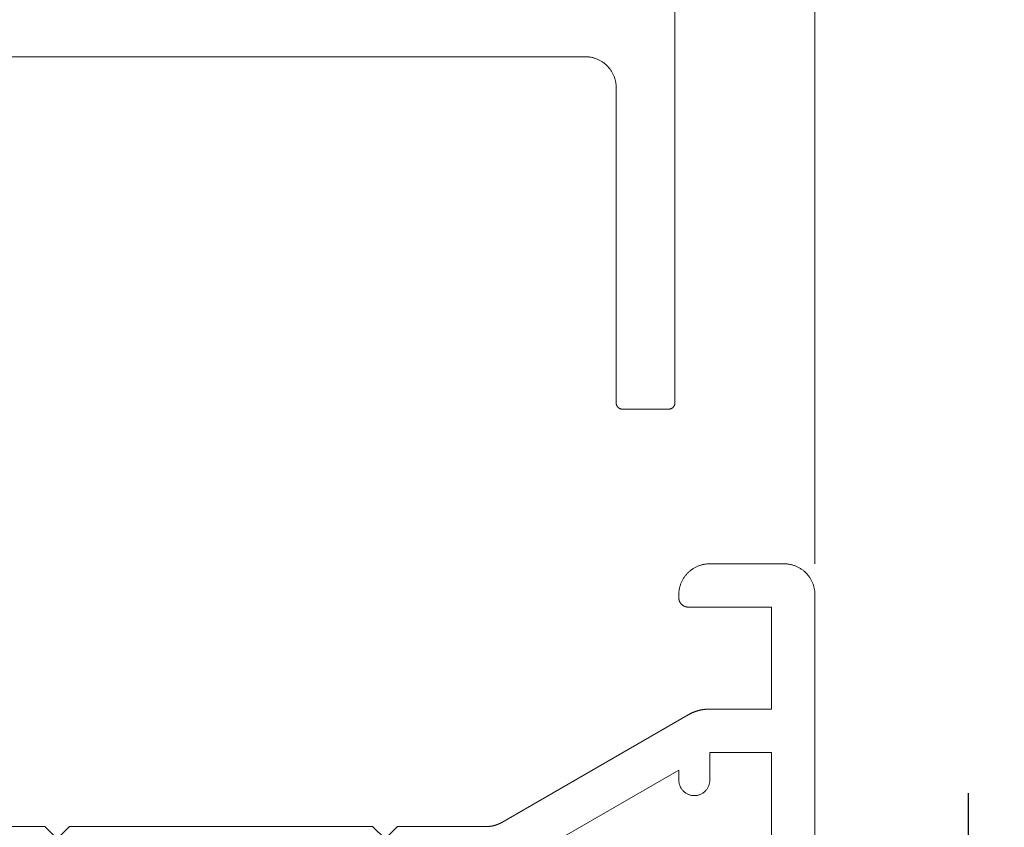
# Model space of a CAD drawing. Units: millimetres. Extents: x -7183 to 5512, y -4174 to -1455.
# Drawn here: x -6784 to -6752, y -3291 to -3265 of the extents above; entities that cross this region are included whole.
import ezdxf

# ---------------------------------------------------------------- set-up
doc = ezdxf.new("R2010")
doc.units = ezdxf.units.MM
doc.header["$LTSCALE"] = 5.08
doc.header["$PDMODE"] = 1
doc.header["$PDSIZE"] = -2
doc.layers.get('0').update_dxf_attribs({"lineweight": 18})
doc.layers.get('Defpoints').update_dxf_attribs({"lineweight": 18, "true_color": 0xff7fff})
for name, color, linetype, lineweight in [('G-IMPT', 7, 'Continuous', 9), ('Hermpac_Lines08', 7, 'Continuous', 9), ('Wall-Ext Veneer', 7, 'Continuous', 25)]:
    doc.layers.add(name, color=color, linetype=linetype, lineweight=lineweight)
doc.styles.add('Calibri', font='Calibri')
doc.dimstyles.new('STANDARD-1', dxfattribs={"dimtxt": 22.324219, "dimasz": 1.122412, "dimexe": 1.5, "dimexo": 1.5, "dimgap": 0, "dimtad": 0, "dimdec": 0, "dimdsep": 46, "dimtxsty": 'Calibri', "dimblk": 'VW_SLASH', "dimblk1": 'VW_SLASH', "dimblk2": 'VW_SLASH', "dimcen": 0, "dimdle": 1.5, "dimazin": 0, "dimtfac": 1, "dimtdec": 0, "dimtix": 1, "dimtmove": 0, "dimatfit": 0, "dimldrblk": 'VW_EMPTYARROW', "dimfxl": 2, "dimfxlon": 1, "dimfrac": 2, "dimtolj": 1, "dimarcsym": 0})

# ---------------------------------------------------------------- blocks, each defined once
blk = doc.blocks.new('HP_Aluminium - _um Joinery20')
at = {"layer": 'G-IMPT'}
for points in [[(-3.549, 34.001, 0), (-3.549, 34.025, 0), (-3.548, 34.05, 0), (-3.547, 34.074, 0), (-3.544, 34.099, 0), (-3.542, 34.123, 0), (-3.538, 34.147, 0), (-3.535, 34.172, 0), (-3.53, 34.196, 0), (-3.525, 34.22, 0), (-3.519, 34.244, 0), (-3.513, 34.267, 0), (-3.506, 34.291, 0), (-3.499, 34.314, 0), (-3.491, 34.338, 0), (-3.482, 34.361, 0), (-3.473, 34.383, 0), (-3.464, 34.406, 0), (-3.453, 34.428, 0), (-3.443, 34.45, 0), (-3.431, 34.472, 0), (-3.419, 34.494, 0), (-3.407, 34.515, 0), (-3.394, 34.536, 0), (-3.381, 34.556, 0), (-3.367, 34.577, 0), (-3.353, 34.596, 0), (-3.338, 34.616, 0), (-3.322, 34.635, 0), (-3.307, 34.654, 0), (-3.29, 34.672, 0), (-3.274, 34.69, 0), (-3.256, 34.708, 0), (-3.239, 34.725, 0), (-3.221, 34.742, 0), (-3.202, 34.758, 0), (-3.184, 34.774, 0), (-3.165, 34.789, 0), (-3.145, 34.804, 0), (-3.125, 34.818, 0), (-3.105, 34.832, 0), (-3.084, 34.846, 0), (-3.063, 34.858, 0), (-3.042, 34.871, 0), (-3.021, 34.883, 0), (-2.999, 34.894, 0), (-2.977, 34.905, 0), (-2.955, 34.915, 0), (-2.932, 34.925, 0), (-2.909, 34.934, 0), (-2.886, 34.942, 0), (-2.863, 34.95, 0), (-2.84, 34.958, 0), (-2.816, 34.964, 0), (-2.792, 34.971, 0), (-2.768, 34.976, 0), (-2.744, 34.981, 0), (-2.72, 34.986, 0), (-2.696, 34.99, 0), (-2.672, 34.993, 0), (-2.647, 34.996, 0), (-2.623, 34.998, 0), (-2.598, 35, 0), (-2.574, 35, 0), (-2.549, 35.001, 0)], [(-0.149, 35.001, 0), (-2.549, 35.001, 0)], [(-0.149, 35.001, 0), (-0.125, 35, 0), (-0.1, 35, 0), (-0.076, 34.998, 0), (-0.051, 34.996, 0), (-0.027, 34.993, 0), (-0.003, 34.99, 0), (0.022, 34.986, 0), (0.046, 34.981, 0), (0.07, 34.976, 0), (0.094, 34.971, 0), (0.117, 34.964, 0), (0.141, 34.958, 0), (0.164, 34.95, 0), (0.188, 34.942, 0), (0.211, 34.934, 0), (0.233, 34.925, 0), (0.256, 34.915, 0), (0.278, 34.905, 0), (0.3, 34.894, 0), (0.322, 34.883, 0), (0.344, 34.871, 0), (0.365, 34.858, 0), (0.386, 34.846, 0), (0.406, 34.832, 0), (0.427, 34.818, 0), (0.446, 34.804, 0), (0.466, 34.789, 0), (0.485, 34.774, 0), (0.504, 34.758, 0), (0.522, 34.742, 0), (0.54, 34.725, 0), (0.558, 34.708, 0), (0.575, 34.69, 0), (0.592, 34.672, 0), (0.608, 34.654, 0), (0.624, 34.635, 0), (0.639, 34.616, 0), (0.654, 34.596, 0), (0.668, 34.577, 0), (0.682, 34.556, 0), (0.696, 34.536, 0), (0.708, 34.515, 0), (0.721, 34.494, 0), (0.733, 34.472, 0), (0.744, 34.45, 0), (0.755, 34.428, 0), (0.765, 34.406, 0), (0.775, 34.383, 0), (0.784, 34.361, 0), (0.792, 34.338, 0), (0.8, 34.314, 0), (0.808, 34.291, 0), (0.814, 34.267, 0), (0.821, 34.244, 0), (0.826, 34.22, 0), (0.831, 34.196, 0), (0.836, 34.172, 0), (0.84, 34.147, 0), (0.843, 34.123, 0), (0.846, 34.099, 0), (0.848, 34.074, 0), (0.849, 34.05, 0), (0.85, 34.025, 0), (0.851, 34.001, 0)], [(-3.549, 34.001, 0), (-3.549, 6.282, 0)], [(0.851, 33.901, 0), (0.851, 33.893, 0), (0.85, 33.886, 0), (0.85, 33.879, 0), (0.849, 33.871, 0), (0.848, 33.864, 0), (0.847, 33.857, 0), (0.846, 33.849, 0), (0.845, 33.842, 0), (0.843, 33.835, 0), (0.842, 33.828, 0), (0.84, 33.821, 0), (0.838, 33.814, 0), (0.836, 33.807, 0), (0.833, 33.8, 0), (0.831, 33.793, 0), (0.828, 33.786, 0), (0.825, 33.779, 0), (0.822, 33.772, 0), (0.819, 33.766, 0), (0.815, 33.759, 0), (0.812, 33.753, 0), (0.808, 33.746, 0), (0.804, 33.74, 0), (0.8, 33.734, 0), (0.796, 33.728, 0), (0.792, 33.722, 0), (0.787, 33.716, 0), (0.783, 33.71, 0), (0.778, 33.705, 0), (0.773, 33.699, 0), (0.768, 33.694, 0), (0.763, 33.689, 0), (0.758, 33.683, 0), (0.752, 33.678, 0), (0.747, 33.674, 0), (0.741, 33.669, 0), (0.735, 33.664, 0), (0.729, 33.66, 0), (0.723, 33.655, 0), (0.717, 33.651, 0), (0.711, 33.647, 0), (0.705, 33.643, 0), (0.699, 33.64, 0), (0.692, 33.636, 0), (0.686, 33.633, 0), (0.679, 33.63, 0), (0.672, 33.626, 0), (0.666, 33.624, 0), (0.659, 33.621, 0), (0.652, 33.618, 0), (0.645, 33.616, 0), (0.638, 33.614, 0), (0.631, 33.612, 0), (0.624, 33.61, 0), (0.616, 33.608, 0), (0.609, 33.606, 0), (0.602, 33.605, 0), (0.595, 33.604, 0), (0.587, 33.603, 0), (0.58, 33.602, 0), (0.573, 33.602, 0), (0.565, 33.601, 0), (0.558, 33.601, 0), (0.551, 33.601, 0)], [(0.851, 33.901, 0), (0.851, 34.001, 0)], [(-0.149, 30.301, 0), (-2.149, 30.301, 0), (-2.149, 33.601, 0), (0.551, 33.601, 0)], [(-0.149, 30.301, 0), (-0.138, 30.301, 0), (-0.126, 30.301, 0), (-0.115, 30.3, 0), (-0.103, 30.3, 0), (-0.092, 30.3, 0), (-0.081, 30.299, 0), (-0.069, 30.298, 0), (-0.058, 30.298, 0), (-0.046, 30.297, 0), (-0.035, 30.296, 0), (-0.023, 30.295, 0), (-0.012, 30.294, 0), (-0.001, 30.293, 0), (0.011, 30.292, 0), (0.022, 30.29, 0), (0.033, 30.289, 0), (0.045, 30.287, 0), (0.056, 30.286, 0), (0.067, 30.284, 0), (0.079, 30.282, 0), (0.09, 30.28, 0), (0.101, 30.278, 0), (0.113, 30.276, 0), (0.124, 30.274, 0), (0.135, 30.272, 0), (0.146, 30.269, 0), (0.157, 30.267, 0), (0.169, 30.264, 0), (0.18, 30.261, 0), (0.191, 30.259, 0), (0.202, 30.256, 0), (0.213, 30.253, 0), (0.224, 30.25, 0), (0.235, 30.247, 0), (0.246, 30.244, 0), (0.257, 30.24, 0), (0.268, 30.237, 0), (0.279, 30.234, 0), (0.29, 30.23, 0), (0.301, 30.226, 0), (0.312, 30.223, 0), (0.322, 30.219, 0), (0.333, 30.215, 0), (0.344, 30.211, 0), (0.355, 30.207, 0), (0.365, 30.203, 0), (0.376, 30.198, 0), (0.386, 30.194, 0), (0.397, 30.19, 0), (0.408, 30.185, 0), (0.418, 30.181, 0), (0.428, 30.176, 0), (0.439, 30.171, 0), (0.449, 30.166, 0), (0.46, 30.161, 0), (0.47, 30.156, 0), (0.48, 30.151, 0), (0.49, 30.146, 0), (0.501, 30.141, 0), (0.511, 30.135, 0), (0.521, 30.13, 0), (0.531, 30.124, 0), (0.541, 30.119, 0), (0.551, 30.113, 0)], [(6.576, 26.635, 0), (0.551, 30.113, 0)], [(-2.149, 23.831, 0), (-2.149, 28.901, 0), (-0.149, 28.901, 0), (-0.149, 28.001, 0)], [(0.851, 28.001, 0), (0.851, 28.323, 0), (5.876, 25.422, 0)], [(0.851, 28.001, 0), (0.85, 27.976, 0), (0.848, 27.952, 0), (0.845, 27.927, 0), (0.841, 27.903, 0), (0.836, 27.879, 0), (0.829, 27.856, 0), (0.821, 27.832, 0), (0.813, 27.809, 0), (0.803, 27.787, 0), (0.792, 27.765, 0), (0.78, 27.744, 0), (0.766, 27.723, 0), (0.752, 27.703, 0), (0.737, 27.684, 0), (0.721, 27.665, 0), (0.704, 27.647, 0), (0.686, 27.63, 0), (0.668, 27.614, 0), (0.649, 27.599, 0), (0.628, 27.585, 0), (0.608, 27.572, 0), (0.586, 27.56, 0), (0.564, 27.549, 0), (0.542, 27.539, 0), (0.519, 27.53, 0), (0.496, 27.522, 0), (0.472, 27.516, 0), (0.448, 27.51, 0), (0.424, 27.506, 0), (0.4, 27.503, 0), (0.375, 27.501, 0), (0.351, 27.501, 0), (0.326, 27.501, 0), (0.302, 27.503, 0), (0.277, 27.506, 0), (0.253, 27.51, 0), (0.229, 27.516, 0), (0.206, 27.522, 0), (0.182, 27.53, 0), (0.159, 27.539, 0), (0.137, 27.549, 0), (0.115, 27.56, 0), (0.094, 27.572, 0), (0.073, 27.585, 0), (0.053, 27.599, 0), (0.034, 27.614, 0), (0.015, 27.63, 0), (-0.003, 27.647, 0), (-0.02, 27.665, 0), (-0.036, 27.684, 0), (-0.051, 27.703, 0), (-0.065, 27.723, 0), (-0.078, 27.744, 0), (-0.09, 27.765, 0), (-0.101, 27.787, 0), (-0.111, 27.809, 0), (-0.12, 27.832, 0), (-0.128, 27.856, 0), (-0.134, 27.879, 0), (-0.14, 27.903, 0), (-0.144, 27.927, 0), (-0.147, 27.952, 0), (-0.149, 27.976, 0), (-0.149, 28.001, 0)], [(7.076, 26.501, 0), (7.067, 26.501, 0), (7.059, 26.501, 0), (7.051, 26.501, 0), (7.043, 26.501, 0), (7.035, 26.502, 0), (7.027, 26.502, 0), (7.018, 26.502, 0), (7.01, 26.503, 0), (7.002, 26.503, 0), (6.994, 26.504, 0), (6.986, 26.505, 0), (6.978, 26.506, 0), (6.969, 26.506, 0), (6.961, 26.507, 0), (6.953, 26.508, 0), (6.945, 26.509, 0), (6.937, 26.51, 0), (6.929, 26.512, 0), (6.921, 26.513, 0), (6.913, 26.514, 0), (6.905, 26.515, 0), (6.897, 26.517, 0), (6.889, 26.518, 0), (6.88, 26.52, 0), (6.872, 26.522, 0), (6.864, 26.523, 0), (6.856, 26.525, 0), (6.848, 26.527, 0), (6.841, 26.529, 0), (6.833, 26.531, 0), (6.825, 26.533, 0), (6.817, 26.535, 0), (6.809, 26.537, 0), (6.801, 26.539, 0), (6.793, 26.541, 0), (6.785, 26.544, 0), (6.777, 26.546, 0), (6.77, 26.549, 0), (6.762, 26.551, 0), (6.754, 26.554, 0), (6.746, 26.556, 0), (6.739, 26.559, 0), (6.731, 26.562, 0), (6.723, 26.565, 0), (6.716, 26.568, 0), (6.708, 26.571, 0), (6.7, 26.574, 0), (6.693, 26.577, 0), (6.685, 26.58, 0), (6.678, 26.583, 0), (6.67, 26.587, 0), (6.663, 26.59, 0), (6.655, 26.593, 0), (6.648, 26.597, 0), (6.641, 26.6, 0), (6.633, 26.604, 0), (6.626, 26.607, 0), (6.619, 26.611, 0), (6.611, 26.615, 0), (6.604, 26.619, 0), (6.597, 26.623, 0), (6.59, 26.627, 0), (6.583, 26.631, 0), (6.576, 26.635, 0)], [(38.379, 26.501, 0), (21.351, 26.501, 0), (20.951, 26.101, 0), (20.551, 26.501, 0), (10.751, 26.501, 0), (10.351, 26.101, 0), (9.951, 26.501, 0), (7.076, 26.501, 0)]]:
    blk.add_polyline3d(points, dxfattribs=at)
blk = doc.blocks.new('HP_Aluminium - _um Joinery17')
at = {"layer": 'G-IMPT'}
for points in [[(-44.5, 95.797, 0), (-44.5, 5.2, 0)], [(-42.6, 15.4, 0), (-42.6, 15.425, 0), (-42.599, 15.449, 0), (-42.597, 15.474, 0), (-42.595, 15.498, 0), (-42.592, 15.522, 0), (-42.589, 15.547, 0), (-42.585, 15.571, 0), (-42.581, 15.595, 0), (-42.576, 15.619, 0), (-42.57, 15.643, 0), (-42.564, 15.667, 0), (-42.557, 15.69, 0), (-42.55, 15.714, 0), (-42.542, 15.737, 0), (-42.533, 15.76, 0), (-42.524, 15.783, 0), (-42.514, 15.805, 0), (-42.504, 15.828, 0), (-42.493, 15.85, 0), (-42.482, 15.871, 0), (-42.47, 15.893, 0), (-42.458, 15.914, 0), (-42.445, 15.935, 0), (-42.431, 15.956, 0), (-42.418, 15.976, 0), (-42.403, 15.996, 0), (-42.388, 16.015, 0), (-42.373, 16.034, 0), (-42.357, 16.053, 0), (-42.341, 16.072, 0), (-42.324, 16.09, 0), (-42.307, 16.107, 0), (-42.29, 16.124, 0), (-42.272, 16.141, 0), (-42.253, 16.157, 0), (-42.234, 16.173, 0), (-42.215, 16.188, 0), (-42.196, 16.203, 0), (-42.176, 16.218, 0), (-42.156, 16.231, 0), (-42.135, 16.245, 0), (-42.114, 16.258, 0), (-42.093, 16.27, 0), (-42.071, 16.282, 0), (-42.05, 16.293, 0), (-42.028, 16.304, 0), (-42.005, 16.314, 0), (-41.983, 16.324, 0), (-41.96, 16.333, 0), (-41.937, 16.342, 0), (-41.914, 16.35, 0), (-41.89, 16.357, 0), (-41.867, 16.364, 0), (-41.843, 16.37, 0), (-41.819, 16.376, 0), (-41.795, 16.381, 0), (-41.771, 16.385, 0), (-41.747, 16.389, 0), (-41.722, 16.392, 0), (-41.698, 16.395, 0), (-41.674, 16.397, 0), (-41.649, 16.399, 0), (-41.625, 16.4, 0), (-41.6, 16.4, 0)], [(-41.6, 16.4, 0), (-6.9, 16.4, 0)], [(-42.6, 5.2, 0), (-42.6, 15.4, 0)], [(-44.3, 5, 0), (-44.305, 5, 0), (-44.31, 5, 0), (-44.315, 5.001, 0), (-44.32, 5.001, 0), (-44.324, 5.002, 0), (-44.329, 5.002, 0), (-44.334, 5.003, 0), (-44.339, 5.004, 0), (-44.344, 5.005, 0), (-44.349, 5.006, 0), (-44.353, 5.007, 0), (-44.358, 5.009, 0), (-44.363, 5.01, 0), (-44.367, 5.012, 0), (-44.372, 5.013, 0), (-44.377, 5.015, 0), (-44.381, 5.017, 0), (-44.386, 5.019, 0), (-44.39, 5.021, 0), (-44.394, 5.024, 0), (-44.399, 5.026, 0), (-44.403, 5.028, 0), (-44.407, 5.031, 0), (-44.411, 5.034, 0), (-44.415, 5.036, 0), (-44.419, 5.039, 0), (-44.423, 5.042, 0), (-44.427, 5.045, 0), (-44.431, 5.049, 0), (-44.434, 5.052, 0), (-44.438, 5.055, 0), (-44.441, 5.059, 0), (-44.445, 5.062, 0), (-44.448, 5.066, 0), (-44.451, 5.069, 0), (-44.455, 5.073, 0), (-44.458, 5.077, 0), (-44.461, 5.081, 0), (-44.464, 5.085, 0), (-44.466, 5.089, 0), (-44.469, 5.093, 0), (-44.472, 5.097, 0), (-44.474, 5.101, 0), (-44.476, 5.106, 0), (-44.479, 5.11, 0), (-44.481, 5.114, 0), (-44.483, 5.119, 0), (-44.485, 5.123, 0), (-44.487, 5.128, 0), (-44.488, 5.133, 0), (-44.49, 5.137, 0), (-44.491, 5.142, 0), (-44.493, 5.147, 0), (-44.494, 5.151, 0), (-44.495, 5.156, 0), (-44.496, 5.161, 0), (-44.497, 5.166, 0), (-44.498, 5.171, 0), (-44.498, 5.176, 0), (-44.499, 5.18, 0), (-44.499, 5.185, 0), (-44.5, 5.19, 0), (-44.5, 5.195, 0), (-44.5, 5.2, 0)], [(-42.6, 5.2, 0), (-42.6, 5.195, 0), (-42.6, 5.19, 0), (-42.601, 5.185, 0), (-42.601, 5.18, 0), (-42.602, 5.176, 0), (-42.602, 5.171, 0), (-42.603, 5.166, 0), (-42.604, 5.161, 0), (-42.605, 5.156, 0), (-42.606, 5.151, 0), (-42.607, 5.147, 0), (-42.609, 5.142, 0), (-42.61, 5.137, 0), (-42.612, 5.133, 0), (-42.613, 5.128, 0), (-42.615, 5.123, 0), (-42.617, 5.119, 0), (-42.619, 5.114, 0), (-42.621, 5.11, 0), (-42.624, 5.106, 0), (-42.626, 5.101, 0), (-42.628, 5.097, 0), (-42.631, 5.093, 0), (-42.634, 5.089, 0), (-42.636, 5.085, 0), (-42.639, 5.081, 0), (-42.642, 5.077, 0), (-42.645, 5.073, 0), (-42.649, 5.069, 0), (-42.652, 5.066, 0), (-42.655, 5.062, 0), (-42.659, 5.059, 0), (-42.662, 5.055, 0), (-42.666, 5.052, 0), (-42.669, 5.049, 0), (-42.673, 5.045, 0), (-42.677, 5.042, 0), (-42.681, 5.039, 0), (-42.685, 5.036, 0), (-42.689, 5.034, 0), (-42.693, 5.031, 0), (-42.697, 5.028, 0), (-42.701, 5.026, 0), (-42.706, 5.024, 0), (-42.71, 5.021, 0), (-42.714, 5.019, 0), (-42.719, 5.017, 0), (-42.723, 5.015, 0), (-42.728, 5.013, 0), (-42.733, 5.012, 0), (-42.737, 5.01, 0), (-42.742, 5.009, 0), (-42.747, 5.007, 0), (-42.751, 5.006, 0), (-42.756, 5.005, 0), (-42.761, 5.004, 0), (-42.766, 5.003, 0), (-42.771, 5.002, 0), (-42.776, 5.002, 0), (-42.78, 5.001, 0), (-42.785, 5.001, 0), (-42.79, 5, 0), (-42.795, 5, 0), (-42.8, 5, 0)], [(-44.3, 5, 0), (-42.8, 5, 0)]]:
    blk.add_polyline3d(points, dxfattribs=at)
blk = doc.blocks.new('VW_SLASH')
at = {"color": 0, "linetype": 'ByBlock', "lineweight": -2}
blk.add_line((1.3364, 0), (-1, 0), dxfattribs=at)
at = {"color": 0, "lineweight": 20, "flags": 128}
blk.add_lwpolyline([(0.5001, 0.5001), (-0.5001, -0.5001)], dxfattribs=at)
blk = doc.blocks.new('*D10')
at = {"layer": 'Defpoints', "color": 0}
for p in [(-6740.342, -3304.723), (-6740.342, -3316.149), (-6753.44, -3322.614)]:
    blk.add_point(p, dxfattribs=at)
at = {"layer": 'Wall-Ext Veneer', "color": 0, "lineweight": -2}
for p, q in [((-6753.44, -3321.114), (-6753.44, -3289.723)), ((-6740.342, -3314.649), (-6740.342, -3289.723)), ((-6764.664, -3304.723), (-6775.888, -3304.723)), ((-6753.44, -3304.723), (-6740.342, -3304.723)), ((-6729.118, -3304.723), (-6717.894, -3304.723))]:
    blk.add_line(p, q, dxfattribs=at)
at = {"layer": 'Wall-Ext Veneer', "color": 0, "lineweight": -2, "xscale": 11.22412109375, "yscale": 11.22412109375, "zscale": 11.22412109375}
blk.add_blockref('VW_SLASH', (-6753.44, -3304.723), dxfattribs=at)
at = {"layer": 'Wall-Ext Veneer', "color": 0, "lineweight": -2, "xscale": 11.22412109375, "yscale": 11.22412109375, "zscale": 11.22412109375, "rotation": 180}
blk.add_blockref('VW_SLASH', (-6740.342, -3304.723), dxfattribs=at)
at = {"layer": 'Wall-Ext Veneer', "color": 0, "insert": (-6653.13, -3274.585), "char_height": 22.32422, "attachment_point": 5, "style": 'Calibri'}
blk.add_mtext('\\A1;12 MIN GAP', dxfattribs=at)
blk = doc.blocks.new('VW_EMPTYARROW')
at = {"color": 0, "linetype": 'ByBlock', "lineweight": -2}
blk.add_line((1.3364, 0), (-1, 0), dxfattribs=at)
at = {"color": 0, "lineweight": -2, "flags": 128}
blk.add_lwpolyline([(-1.4144, 0.379), (0, 0), (-1.4144, -0.379)], close=True, dxfattribs=at)

msp = doc.modelspace()

# ---------------------------------------------------------------- linework, layer by layer
at = {"layer": 'Hermpac_Lines08'}
msp.add_polyline3d([(-6758.406, -3282.306, 5220), (-6758.406, -3160.81, 5220)], dxfattribs=at)

# ---------------------------------------------------------------- block references
at = {"xscale": -1}
for name, p in [('HP_Aluminium - _um Joinery17', (-6807.432, -3282.303, 5220)), ('HP_Aluminium - _um Joinery20', (-6761.955, -3317.307, 5220))]:
    msp.add_blockref(name, p, dxfattribs=at)

# ---------------------------------------------------------------- dimensions: what is measured, and where the dimension line sits
at = {"layer": 'Wall-Ext Veneer', "color": 7}
dim = msp.add_linear_dim(base=(-6740.342, -3304.723, 5220), p1=(-6753.44, -3322.614, 5220), p2=(-6740.342, -3316.149, 5220), text='12 MIN GAP', dimstyle='STANDARD-1', override={"dimasz": 11.224121, "dimexe": 15, "dimgap": 8.795625, "dimtad": 1, "dimpost": '<>', "dimtxsty": 'Calibri', "dimdle": 15, "dimtix": 0, "dimtmove": 2, "dimfxl": 20}, dxfattribs=at)
dim.commit()
dim.dimension.update_dxf_attribs({"geometry": '*D10', "text_midpoint": (-6653.13, -3274.585, 5220), "dimtype": 160})

doc.saveas('drawing.dxf')
